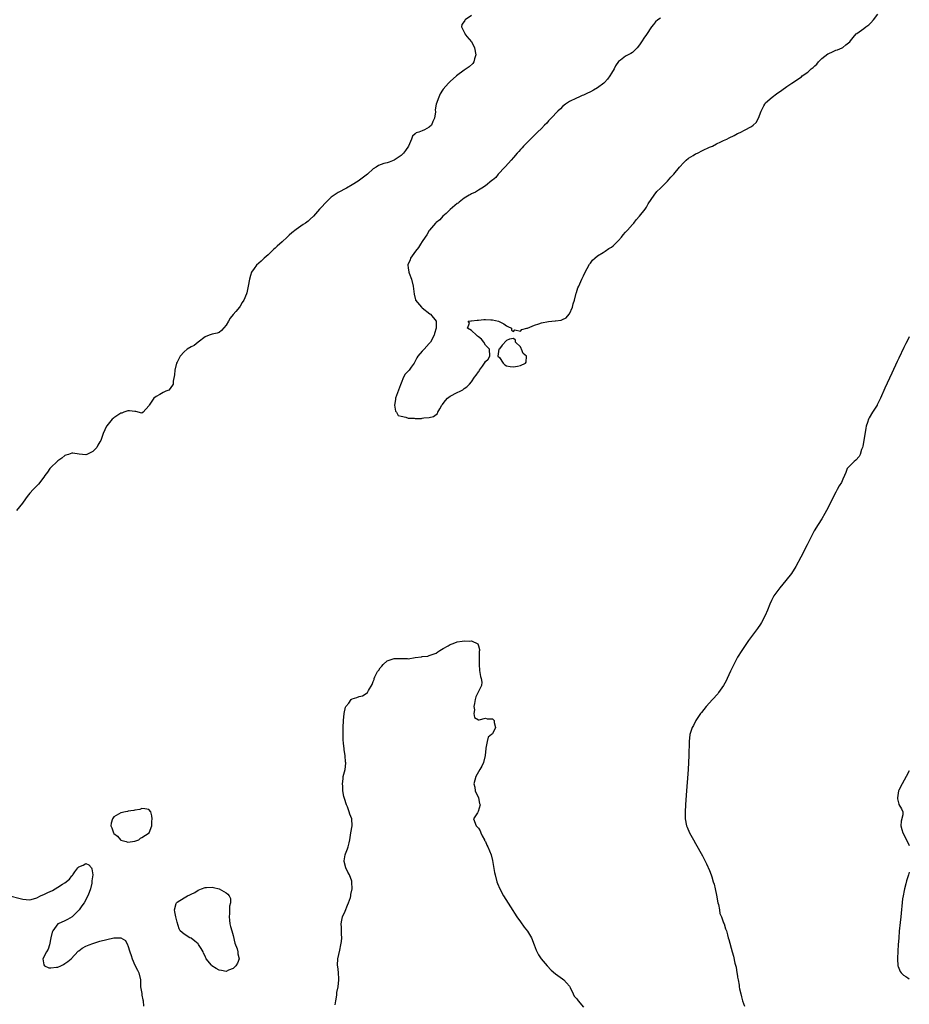
# Model space of a CAD drawing. Units: inches. Extents: x 2553000 to 2556000, y 1518000 to 1521000.
# Drawn here: x 2555746 to 2556000, y 1518542 to 1518823 of the extents above; entities that cross this region are included whole.
import ezdxf

# ---------------------------------------------------------------- set-up
doc = ezdxf.new("R2010")
doc.units = ezdxf.units.IN
doc.header["$MEASUREMENT"] = 0
doc.layers.add('LD25531518_10ft', color=123, linetype='Continuous')

msp = doc.modelspace()

# ---------------------------------------------------------------- linework, layer by layer
at = {"layer": 'LD25531518_10ft'}
for points, elevation in [([(2555875, 1518824.25), (2555873.28, 1518823), (2555873.13, 1518822.87), (2555873, 1518822.52), (2555872.33, 1518821.67), (2555872.2, 1518821), (2555872.5, 1518820.5), (2555873, 1518819.51), (2555873.15, 1518819.15), (2555873.15, 1518819), (2555873.72, 1518818.28), (2555875, 1518816.73), (2555875.66, 1518815.66), (2555875.9, 1518815), (2555876.3, 1518813), (2555875.92, 1518811.92), (2555875.7, 1518811), (2555875.43, 1518810.57), (2555874.37, 1518809.63), (2555873.52, 1518809), (2555873, 1518808.64), (2555870.77, 1518807), (2555869, 1518805.42), (2555868.74, 1518805.26), (2555868.44, 1518805), (2555867, 1518803.22), (2555866.79, 1518803), (2555866.09, 1518801.91), (2555865.68, 1518801), (2555864.99, 1518799), (2555864.7, 1518797.3), (2555864.73, 1518796.73), (2555864.53, 1518795), (2555863.99, 1518794.01), (2555863.6, 1518793), (2555863, 1518792.4), (2555861.67, 1518791.67), (2555861, 1518791.35), (2555860.05, 1518791), (2555859.25, 1518790.75), (2555859, 1518790.5), (2555858.19, 1518789.81), (2555857.92, 1518789), (2555857.02, 1518787), (2555856.25, 1518785.75), (2555855.66, 1518785), (2555855, 1518784.31), (2555853, 1518782.98), (2555851.56, 1518782.44), (2555851, 1518782.19), (2555850, 1518782), (2555848.52, 1518781.48), (2555847.82, 1518781), (2555847, 1518780.48), (2555845.35, 1518779), (2555845, 1518778.71), (2555842.69, 1518777), (2555841, 1518775.97), (2555839.37, 1518775), (2555837, 1518773.79), (2555835, 1518772.38), (2555833.52, 1518771), (2555833.26, 1518770.74), (2555832.32, 1518769.68), (2555831.65, 1518769), (2555829.95, 1518767), (2555829, 1518766.16), (2555828.42, 1518765.58), (2555827.63, 1518765), (2555827, 1518764.6), (2555825, 1518763.21), (2555823.76, 1518762.24), (2555823, 1518761.53), (2555822.7, 1518761.3), (2555822.43, 1518761), (2555821, 1518759.63), (2555819.61, 1518758.39), (2555819, 1518757.81), (2555818.56, 1518757.44), (2555817, 1518755.99), (2555815.9, 1518755), (2555815, 1518754.15), (2555814.38, 1518753.62), (2555813.72, 1518753), (2555813, 1518752.07), (2555812.24, 1518751), (2555811.94, 1518750.06), (2555811.64, 1518749), (2555811.35, 1518747), (2555810.94, 1518745.06), (2555810.86, 1518744.86), (2555810.07, 1518743), (2555809.62, 1518742.38), (2555809, 1518741.27), (2555808.79, 1518741), (2555807.74, 1518739.74), (2555807.06, 1518738.94), (2555806.17, 1518737.83), (2555805.72, 1518737), (2555805, 1518735.86), (2555803.68, 1518734.32), (2555803, 1518733.78), (2555802.42, 1518733.58), (2555801, 1518733.35), (2555800.2, 1518733), (2555799, 1518732.57), (2555797.05, 1518731), (2555795.89, 1518730.11), (2555795, 1518729.67), (2555793.89, 1518729), (2555793, 1518728.3), (2555791.86, 1518727), (2555791, 1518725.28), (2555790.89, 1518725), (2555790.37, 1518723), (2555790.29, 1518721.71), (2555789.87, 1518719.87), (2555789.88, 1518719), (2555789, 1518717.76), (2555788.64, 1518717.36), (2555787.83, 1518717), (2555787, 1518716.66), (2555786.12, 1518716.12), (2555785, 1518715.47), (2555784.42, 1518715), (2555783.05, 1518713), (2555783, 1518712.85), (2555781.34, 1518711), (2555781, 1518710.77), (2555779.23, 1518711.23), (2555779, 1518711.2), (2555777.46, 1518711.46), (2555777, 1518711.39), (2555775.81, 1518711), (2555775.24, 1518710.76), (2555775, 1518710.74), (2555773, 1518709.45), (2555772.74, 1518709.26), (2555772.51, 1518709), (2555771, 1518707.15), (2555770.9, 1518707), (2555769.92, 1518705), (2555769.21, 1518703), (2555769, 1518702.54), (2555768.41, 1518701.59), (2555768.1, 1518701), (2555767, 1518699.77), (2555765.3, 1518699), (2555765, 1518698.89), (2555763.04, 1518699.04), (2555761.3, 1518699.3), (2555761, 1518699.37), (2555760.03, 1518699), (2555759.25, 1518698.75), (2555759, 1518698.65), (2555758.12, 1518697.88), (2555757, 1518697.16), (2555756.81, 1518697), (2555755, 1518695.28), (2555754.68, 1518695), (2555754.06, 1518693.94), (2555753.26, 1518693), (2555753, 1518692.51), (2555751.51, 1518690.49), (2555751, 1518690.03), (2555749.97, 1518689), (2555749, 1518687.93), (2555748.27, 1518687), (2555747.74, 1518686.26), (2555746.94, 1518685.06), (2555745.2, 1518683)], 9050), ([(2555929, 1518823.5), (2555928.21, 1518823), (2555927.57, 1518822.43), (2555927, 1518821.7), (2555926.41, 1518821), (2555925, 1518818.85), (2555924.2, 1518817.8), (2555923.74, 1518817), (2555923, 1518815.92), (2555922.34, 1518815), (2555921.64, 1518814.36), (2555921, 1518813.73), (2555920.54, 1518813.46), (2555919.8, 1518813), (2555919, 1518812.62), (2555917.53, 1518811.53), (2555917, 1518811.18), (2555916.14, 1518809.86), (2555915.77, 1518809), (2555915, 1518807.78), (2555914.54, 1518807), (2555913.88, 1518806.12), (2555913, 1518805.17), (2555912.82, 1518805), (2555911, 1518803.58), (2555909.91, 1518803), (2555909, 1518802.48), (2555907.96, 1518802.04), (2555907, 1518801.57), (2555906.61, 1518801.39), (2555905.65, 1518801), (2555905, 1518800.69), (2555903, 1518799.71), (2555901.91, 1518799), (2555901, 1518798.29), (2555900.4, 1518797.6), (2555899.69, 1518797), (2555897.75, 1518795), (2555897.44, 1518794.56), (2555897, 1518794.17), (2555896.5, 1518793.5), (2555895.89, 1518793), (2555895, 1518792.02), (2555893.93, 1518791), (2555892.5, 1518789.5), (2555891.86, 1518789), (2555889.84, 1518787), (2555889.49, 1518786.51), (2555889, 1518786.05), (2555888.53, 1518785.47), (2555888.04, 1518785), (2555887, 1518783.73), (2555886.33, 1518783), (2555884.79, 1518781.21), (2555884.53, 1518781), (2555882.7, 1518779), (2555881.96, 1518778.04), (2555881, 1518777.31), (2555880.86, 1518777.14), (2555879, 1518775.66), (2555877.96, 1518775), (2555877, 1518774.42), (2555876.15, 1518773.85), (2555875, 1518773.36), (2555874.78, 1518773.22), (2555874.38, 1518773), (2555873, 1518772.09), (2555871.56, 1518771), (2555871.28, 1518770.72), (2555871, 1518770.56), (2555869, 1518768.85), (2555867.79, 1518767.79), (2555866.91, 1518767), (2555866.01, 1518765.99), (2555865, 1518765.19), (2555864.79, 1518765), (2555863.1, 1518763), (2555863, 1518762.86), (2555862.31, 1518761.69), (2555861.82, 1518761), (2555861, 1518759.76), (2555860.47, 1518759), (2555859.96, 1518758.04), (2555859.03, 1518757), (2555857.66, 1518755), (2555857.52, 1518754.48), (2555856.91, 1518753.09), (2555856.84, 1518753), (2555857, 1518752.2), (2555857.2, 1518751), (2555857.28, 1518750.72), (2555857.88, 1518749), (2555858.38, 1518747), (2555858.71, 1518744.71), (2555859.08, 1518743.08), (2555859.11, 1518743), (2555859.66, 1518742.34), (2555860.73, 1518741), (2555860.88, 1518740.88), (2555861, 1518740.8), (2555863.15, 1518739.15), (2555863.37, 1518739), (2555864.93, 1518737), (2555864.94, 1518735), (2555864.49, 1518733.51), (2555864.35, 1518733), (2555863.33, 1518731), (2555863, 1518730.64), (2555861.58, 1518729), (2555861, 1518728.45), (2555859.76, 1518727), (2555859.44, 1518726.56), (2555859, 1518725.64), (2555858.76, 1518725.24), (2555858.66, 1518725), (2555857.85, 1518723.84), (2555857.23, 1518723), (2555857, 1518722.74), (2555856.09, 1518721.91), (2555855.65, 1518721), (2555855, 1518719.35), (2555854.81, 1518718.8), (2555853.34, 1518715), (2555853.35, 1518714.65), (2555853.06, 1518713), (2555853.36, 1518711.36), (2555853.68, 1518711), (2555854.12, 1518710.12), (2555855, 1518709.87), (2555856.35, 1518709.65), (2555857, 1518709.36), (2555858.7, 1518709.3), (2555859, 1518709.26), (2555860.73, 1518709.27), (2555861, 1518709.3), (2555861.41, 1518709.41), (2555863, 1518709.52), (2555864.17, 1518709.83), (2555865, 1518710.41), (2555865.3, 1518710.7), (2555865.44, 1518711), (2555865.98, 1518711.98), (2555866.59, 1518713), (2555866.76, 1518713.24), (2555867, 1518713.53), (2555867.58, 1518714.42), (2555868.22, 1518715), (2555869, 1518715.58), (2555871, 1518716.63), (2555871.82, 1518717), (2555872.57, 1518717.43), (2555873, 1518717.8), (2555873.74, 1518718.26), (2555874.43, 1518719), (2555875, 1518719.74), (2555875.94, 1518721), (2555876.41, 1518721.59), (2555877, 1518722.54), (2555877.23, 1518722.77), (2555877.36, 1518723), (2555878.19, 1518724.19), (2555878.8, 1518725), (2555879, 1518725.48), (2555879.79, 1518726.21), (2555880.29, 1518727), (2555880.16, 1518729), (2555879, 1518730.14), (2555878.53, 1518731), (2555877.9, 1518731.9), (2555877, 1518732.56), (2555876.77, 1518732.77), (2555876.46, 1518733), (2555875, 1518734.38), (2555873.9, 1518735), (2555874.43, 1518736.43), (2555874.12, 1518737), (2555874.87, 1518737.13), (2555875, 1518737.12), (2555876.66, 1518737.34), (2555877, 1518737.34), (2555878.54, 1518737.46), (2555879, 1518737.48), (2555880.61, 1518737.39), (2555881, 1518737.38), (2555882.76, 1518737), (2555882.93, 1518736.93), (2555884.24, 1518736.24), (2555885, 1518735.7), (2555885.46, 1518735.46), (2555886.42, 1518735), (2555886.47, 1518734.47), (2555887, 1518734.09), (2555887.44, 1518734.56), (2555889, 1518734.17), (2555889.37, 1518734.63), (2555890.8, 1518735), (2555891.05, 1518735.05), (2555893, 1518735.9), (2555894.24, 1518736.24), (2555895, 1518736.56), (2555897, 1518736.93), (2555898.91, 1518737.09), (2555899, 1518737.12), (2555900.66, 1518737.34), (2555901, 1518737.53), (2555902.02, 1518737.98), (2555902.95, 1518739), (2555903, 1518739.08), (2555903.89, 1518741), (2555904.06, 1518741.94), (2555904.43, 1518743), (2555904.95, 1518745.05), (2555905, 1518745.16), (2555905.43, 1518746.57), (2555905.64, 1518747), (2555906.52, 1518749), (2555907, 1518749.95), (2555907.44, 1518751), (2555908.05, 1518752.05), (2555908.73, 1518753.27), (2555909, 1518753.55), (2555909.57, 1518754.43), (2555910.2, 1518755), (2555911, 1518755.67), (2555912.62, 1518756.62), (2555913.18, 1518757), (2555914.23, 1518757.77), (2555915, 1518758.13), (2555915.47, 1518758.53), (2555915.96, 1518759), (2555917, 1518760.02), (2555917.83, 1518761), (2555918.3, 1518761.7), (2555919, 1518762.39), (2555919.28, 1518762.72), (2555919.55, 1518763), (2555921, 1518764.61), (2555921.34, 1518765), (2555922.08, 1518765.92), (2555923, 1518766.95), (2555924.57, 1518769), (2555925, 1518769.6), (2555925.51, 1518770.49), (2555927.22, 1518773), (2555927.96, 1518774.04), (2555929, 1518774.99), (2555931.02, 1518777), (2555931.92, 1518778.08), (2555932.82, 1518779), (2555934.41, 1518781), (2555935.65, 1518782.35), (2555936.35, 1518783), (2555937, 1518783.53), (2555938.35, 1518784.35), (2555939, 1518784.76), (2555939.53, 1518785), (2555941, 1518785.72), (2555943, 1518786.65), (2555943.23, 1518786.77), (2555943.79, 1518787), (2555945, 1518787.65), (2555946.23, 1518788.23), (2555947, 1518788.62), (2555947.88, 1518789), (2555948.61, 1518789.39), (2555950.04, 1518790.04), (2555951, 1518790.55), (2555951.28, 1518790.72), (2555951.88, 1518791), (2555953, 1518791.54), (2555955, 1518792.62), (2555955.47, 1518793), (2555956.25, 1518793.75), (2555957, 1518794.96), (2555957.71, 1518797), (2555958.51, 1518798.51), (2555958.74, 1518799), (2555959, 1518799.3), (2555960.85, 1518801), (2555962.08, 1518801.92), (2555963.63, 1518803), (2555965, 1518803.99), (2555966.47, 1518805), (2555969.2, 1518806.8), (2555969.43, 1518807), (2555971, 1518808.12), (2555971.98, 1518809), (2555972.55, 1518809.45), (2555973, 1518809.91), (2555973.58, 1518810.42), (2555974.04, 1518811), (2555975, 1518811.96), (2555976.7, 1518813.3), (2555977, 1518813.46), (2555978.08, 1518813.92), (2555979, 1518814.35), (2555979.54, 1518814.46), (2555980.8, 1518815), (2555981, 1518815.12), (2555981.85, 1518815.85), (2555983, 1518816.77), (2555983.22, 1518817), (2555984, 1518818), (2555984.82, 1518819), (2555985, 1518819.16), (2555987, 1518820.57), (2555987.57, 1518821), (2555988.42, 1518821.58), (2555989, 1518822.16), (2555989.76, 1518823), (2555991, 1518824.69)], 9040), ([(2556000, 1518732.57), (2555999.35, 1518731.35), (2555999, 1518730.66), (2555998.48, 1518729.52), (2555997, 1518726.49), (2555996.54, 1518725.46), (2555995, 1518722.2), (2555993, 1518717.85), (2555991.74, 1518715), (2555990.85, 1518713.15), (2555990.78, 1518713), (2555989.53, 1518711), (2555988.55, 1518709.45), (2555988.35, 1518709), (2555988.09, 1518708.09), (2555987.69, 1518707), (2555987.56, 1518706.44), (2555987, 1518703), (2555986.71, 1518701.29), (2555986.64, 1518701), (2555986.39, 1518700.39), (2555985.97, 1518699), (2555985.65, 1518698.35), (2555984.7, 1518697.3), (2555984.28, 1518697), (2555982.25, 1518695), (2555981.85, 1518693.85), (2555981.46, 1518693), (2555981, 1518691.94), (2555980.63, 1518691), (2555980, 1518690), (2555979.45, 1518689), (2555979, 1518688.22), (2555978.35, 1518687), (2555977, 1518684.22), (2555976.39, 1518683), (2555975.9, 1518682.1), (2555975, 1518680.56), (2555973.97, 1518679), (2555972.85, 1518677.15), (2555971.5, 1518674.5), (2555970.85, 1518673.15), (2555969, 1518669.7), (2555967.6, 1518667), (2555966.34, 1518665), (2555964.78, 1518663), (2555963, 1518660.93), (2555961.6, 1518659), (2555961.37, 1518658.63), (2555960.69, 1518657.31), (2555960.24, 1518656.24), (2555959.48, 1518654.52), (2555958.83, 1518653), (2555957.79, 1518651), (2555957.5, 1518650.5), (2555956.69, 1518649.31), (2555954.95, 1518647), (2555954.15, 1518645.85), (2555953.5, 1518645), (2555952.17, 1518643), (2555951, 1518641.07), (2555949.9, 1518639), (2555949, 1518637.11), (2555948.04, 1518635), (2555947.69, 1518634.31), (2555946.96, 1518633), (2555945.55, 1518631), (2555945.31, 1518630.69), (2555943.84, 1518629), (2555942.03, 1518627), (2555940.65, 1518625.35), (2555940.38, 1518625), (2555939.07, 1518623), (2555938.38, 1518621.62), (2555938.03, 1518621), (2555937.37, 1518619), (2555937.13, 1518617), (2555937.06, 1518613), (2555936.97, 1518611), (2555936.85, 1518609), (2555936.27, 1518601.73), (2555936.11, 1518599), (2555936.01, 1518597), (2555936.03, 1518595), (2555936.39, 1518593), (2555936.56, 1518592.56), (2555937.23, 1518591), (2555938.37, 1518589), (2555939, 1518587.96), (2555941, 1518584.42), (2555942.09, 1518582.09), (2555943, 1518580.19), (2555943.43, 1518579), (2555943.61, 1518578.39), (2555944.06, 1518577), (2555944.28, 1518576.28), (2555944.6, 1518575), (2555945, 1518573.16), (2555945.38, 1518571), (2555945.52, 1518570.48), (2555945.8, 1518569), (2555945.97, 1518567.97), (2555946.38, 1518567), (2555947, 1518565.26), (2555947.12, 1518565), (2555947.54, 1518563.54), (2555947.82, 1518563), (2555948.12, 1518561.88), (2555948.34, 1518561), (2555948.49, 1518560.49), (2555949.42, 1518557), (2555949.78, 1518555.78), (2555950.24, 1518553.76), (2555950.58, 1518552.58), (2555950.82, 1518551), (2555950.86, 1518550.86), (2555951, 1518549.74), (2555951.11, 1518549), (2555951.44, 1518547.44), (2555951.48, 1518547), (2555951.57, 1518546.43), (2555951.9, 1518545), (2555952.14, 1518544.14), (2555952.4, 1518543), (2555953, 1518541.5)], 9040), ([(2555836.11, 1518541.89), (2555836.37, 1518543), (2555836.61, 1518544.61), (2555836.64, 1518545.36), (2555836.95, 1518547), (2555837.2, 1518549), (2555837.21, 1518549.21), (2555837.08, 1518551.08), (2555836.86, 1518552.86), (2555836.83, 1518553), (2555836.83, 1518553.17), (2555836.94, 1518555), (2555837.44, 1518557.44), (2555837.78, 1518559), (2555837.95, 1518559.94), (2555838.04, 1518561), (2555837.96, 1518562.04), (2555837.99, 1518563), (2555837.94, 1518563.94), (2555837.84, 1518565), (2555838.04, 1518566.03), (2555838.2, 1518567), (2555839, 1518568.61), (2555839.64, 1518570.36), (2555839.96, 1518571), (2555840.52, 1518572.52), (2555840.62, 1518573), (2555840.64, 1518573.36), (2555841.02, 1518575), (2555840.89, 1518576.89), (2555840.89, 1518577), (2555840.86, 1518577.14), (2555840.18, 1518579), (2555839.75, 1518579.75), (2555839.21, 1518581), (2555838.75, 1518582.75), (2555838.73, 1518583), (2555839, 1518584.65), (2555839.07, 1518585), (2555839.61, 1518586.39), (2555839.83, 1518587), (2555840.1, 1518588.1), (2555840.3, 1518589), (2555840.38, 1518589.62), (2555840.65, 1518591), (2555841.01, 1518593), (2555840.89, 1518595), (2555840.31, 1518596.31), (2555840.17, 1518597), (2555839.65, 1518598.35), (2555839.35, 1518599), (2555838.78, 1518600.78), (2555838.64, 1518601.36), (2555838.34, 1518603), (2555838.31, 1518604.31), (2555838.19, 1518605), (2555838.41, 1518606.41), (2555838.46, 1518607), (2555838.98, 1518609.02), (2555839.19, 1518610.81), (2555839.17, 1518611), (2555839.12, 1518611.12), (2555838.97, 1518613), (2555838.66, 1518614.66), (2555838.67, 1518615), (2555838.51, 1518616.51), (2555838.41, 1518617.59), (2555838.38, 1518619), (2555838.44, 1518620.44), (2555838.43, 1518621), (2555838.56, 1518623), (2555838.75, 1518625), (2555839.13, 1518626.87), (2555839.19, 1518627), (2555839.99, 1518627.99), (2555840.74, 1518629), (2555840.89, 1518629.11), (2555841, 1518629.17), (2555842.36, 1518629.64), (2555843, 1518629.84), (2555843.91, 1518630.09), (2555845, 1518630.73), (2555845.33, 1518631), (2555845.64, 1518631.64), (2555846.72, 1518633.28), (2555847, 1518634.2), (2555847.24, 1518634.76), (2555847.27, 1518635), (2555847.48, 1518635.47), (2555848.26, 1518637), (2555848.59, 1518637.41), (2555849, 1518638.04), (2555849.5, 1518638.5), (2555849.87, 1518639), (2555851, 1518640.02), (2555852.65, 1518640.65), (2555853, 1518640.77), (2555854.75, 1518640.75), (2555855, 1518640.71), (2555856.73, 1518640.73), (2555857, 1518640.66), (2555858.98, 1518640.98), (2555860.8, 1518641.2), (2555861, 1518641.26), (2555862.56, 1518641.44), (2555863, 1518641.54), (2555865, 1518642.29), (2555865.41, 1518642.59), (2555865.99, 1518643), (2555867, 1518643.61), (2555868.37, 1518644.37), (2555869, 1518644.75), (2555869.86, 1518645), (2555871, 1518645.51), (2555872.37, 1518645.63), (2555873, 1518645.78), (2555874.37, 1518645.63), (2555875, 1518645.74), (2555876.89, 1518644.89), (2555877, 1518644.39), (2555877.31, 1518643.31), (2555877.31, 1518643), (2555877.26, 1518642.74), (2555877.26, 1518641), (2555877.2, 1518639), (2555877.33, 1518637.33), (2555877.58, 1518635.58), (2555877.8, 1518635), (2555877.99, 1518634.01), (2555877.87, 1518633), (2555876.25, 1518629.75), (2555876.08, 1518629), (2555875.86, 1518627.86), (2555875.72, 1518627), (2555875.9, 1518626.1), (2555875.71, 1518625), (2555875.93, 1518623.93), (2555877, 1518623.24), (2555877.19, 1518623.19), (2555879, 1518623.7), (2555879.52, 1518623.52), (2555881, 1518623.48), (2555881.52, 1518623), (2555881.56, 1518622.44), (2555881.9, 1518621), (2555881, 1518619.26), (2555880.77, 1518619), (2555879.76, 1518618.24), (2555879.47, 1518617), (2555879.15, 1518615.15), (2555879.1, 1518615), (2555878.95, 1518613), (2555878.51, 1518611), (2555878.01, 1518609.99), (2555877.42, 1518609), (2555876.3, 1518607), (2555875.75, 1518605), (2555875.98, 1518603.98), (2555876.11, 1518603), (2555877, 1518601), (2555877.37, 1518599.37), (2555877.52, 1518599), (2555876.97, 1518597.03), (2555876.72, 1518596.72), (2555875.59, 1518595), (2555876.38, 1518593), (2555876.71, 1518592.71), (2555877, 1518592.32), (2555877.51, 1518591.51), (2555877.75, 1518591), (2555878.12, 1518590.12), (2555878.72, 1518589), (2555878.8, 1518588.8), (2555879, 1518588.47), (2555879.45, 1518587.45), (2555879.71, 1518587), (2555880.19, 1518585.81), (2555880.7, 1518584.7), (2555881.08, 1518583.08), (2555881.64, 1518579.64), (2555881.77, 1518579), (2555882.27, 1518577), (2555882.51, 1518576.51), (2555883.11, 1518575), (2555884.2, 1518573), (2555886.17, 1518569.83), (2555887.98, 1518567), (2555889, 1518565.52), (2555890.08, 1518564.08), (2555891, 1518562.92), (2555892.14, 1518561), (2555892.97, 1518559), (2555893.48, 1518557.48), (2555894.15, 1518556.15), (2555894.95, 1518555), (2555896.66, 1518553), (2555897.81, 1518551.81), (2555899, 1518550.75), (2555901, 1518549.29), (2555901.38, 1518549), (2555902.17, 1518548.17), (2555903, 1518547.16), (2555903.21, 1518546.79), (2555904.05, 1518545), (2555904.39, 1518544.39), (2555905, 1518543.69), (2555905.26, 1518543.26), (2555905.49, 1518543), (2555907, 1518541.16)], 9050), ([(2556000, 1518608.67), (2555999.11, 1518607), (2555997.98, 1518605), (2555997, 1518603.15), (2555996.94, 1518603), (2555996.62, 1518601), (2555996.65, 1518600.65), (2555997, 1518599.14), (2555997.04, 1518599.04), (2555997.81, 1518597.81), (2555998.17, 1518597), (2555998.15, 1518596.15), (2555997.7, 1518594.3), (2555997.57, 1518593), (2555997.9, 1518591.9), (2555998.12, 1518591), (2555999.79, 1518587.79), (2556000, 1518587.34)], 9030), ([(2555743.31, 1518573), (2555746.23, 1518572.23), (2555747, 1518572.07), (2555747.9, 1518571.9), (2555749, 1518571.88), (2555750.08, 1518572.08), (2555751, 1518572.37), (2555752.01, 1518573), (2555752.7, 1518573.3), (2555753, 1518573.34), (2555754.1, 1518573.9), (2555755.49, 1518574.51), (2555756.22, 1518575), (2555757, 1518575.41), (2555758.31, 1518576.31), (2555759, 1518576.73), (2555760.3, 1518577.7), (2555761, 1518578.72), (2555761.18, 1518578.82), (2555761.25, 1518579), (2555761.82, 1518579.82), (2555762.71, 1518581), (2555763, 1518581.3), (2555764.22, 1518581.78), (2555765, 1518582.18), (2555765.81, 1518581.81), (2555766.6, 1518581), (2555766.73, 1518580.73), (2555766.93, 1518579), (2555766.7, 1518577.29), (2555766.7, 1518577), (2555766.64, 1518576.64), (2555766.31, 1518575), (2555765.94, 1518573.94), (2555765.56, 1518573), (2555764.45, 1518571), (2555763.84, 1518570.16), (2555763.08, 1518569), (2555763, 1518568.9), (2555761.03, 1518566.97), (2555759.78, 1518566.22), (2555759, 1518565.82), (2555757.04, 1518565), (2555757, 1518564.97), (2555755.53, 1518563), (2555755.4, 1518562.6), (2555755, 1518560.95), (2555754.62, 1518559), (2555754.23, 1518557.77), (2555753.78, 1518557), (2555752.72, 1518555), (2555753, 1518553.27), (2555753.16, 1518553), (2555754.45, 1518552.45), (2555755, 1518552.45), (2555756.61, 1518552.61), (2555757, 1518552.66), (2555757.79, 1518553), (2555758.57, 1518553.43), (2555759, 1518553.63), (2555759.79, 1518554.21), (2555760.77, 1518555), (2555762.83, 1518557.17), (2555763, 1518557.27), (2555763.97, 1518558.03), (2555765, 1518558.58), (2555765.89, 1518559), (2555767, 1518559.42), (2555769, 1518560.02), (2555771, 1518560.55), (2555773, 1518560.98), (2555774.96, 1518560.96), (2555776.27, 1518560.27), (2555776.87, 1518559), (2555777, 1518558.79), (2555777.55, 1518557), (2555777.95, 1518555.95), (2555778.21, 1518555), (2555779, 1518553.22), (2555779.74, 1518551.74), (2555780.1, 1518551), (2555780.54, 1518549), (2555780.53, 1518548.53), (2555780.62, 1518547), (2555780.92, 1518545.08), (2555780.93, 1518544.93), (2555781, 1518544.66), (2555781.26, 1518543.26), (2555781.32, 1518543), (2555781.47, 1518541.47)], 9050), ([(2556000, 1518579.7), (2555999.79, 1518579), (2555999.23, 1518577.23), (2555999, 1518576.43), (2555998.62, 1518575), (2555998.51, 1518574.51), (2555998.23, 1518573), (2555998.09, 1518572.09), (2555997.54, 1518567), (2555997.4, 1518565.4), (2555997.13, 1518562.87), (2555996.98, 1518561.03), (2555996.83, 1518559), (2555996.74, 1518557.26), (2555996.65, 1518555), (2555996.74, 1518553), (2555996.78, 1518552.78), (2555997.37, 1518551.37), (2555997.64, 1518551), (2555998.34, 1518550.34), (2555999, 1518549.94), (2555999.55, 1518549.55), (2556000, 1518549.25)], 9030)]:
    msp.add_lwpolyline(points, dxfattribs=dict(at, elevation=elevation))
for points, elevation in [([(2555887.58, 1518731.58), (2555887, 1518732.09), (2555885.89, 1518731.89), (2555885, 1518731.52), (2555883.84, 1518730.16), (2555883, 1518729.08), (2555882.89, 1518729), (2555882.6, 1518727), (2555883, 1518726.67), (2555884.05, 1518725), (2555884.55, 1518724.55), (2555885, 1518724.31), (2555886.05, 1518724.05), (2555887, 1518723.99), (2555888.19, 1518724.19), (2555889, 1518724.37), (2555890.42, 1518725), (2555890.67, 1518725.33), (2555890.74, 1518727), (2555889.81, 1518727.81), (2555889.36, 1518729), (2555889.22, 1518729.22), (2555889, 1518729.67), (2555887.6, 1518731)], 9040), ([(2555774.92, 1518588.92), (2555775, 1518588.89), (2555776.45, 1518588.45), (2555777, 1518588.3), (2555779, 1518588.56), (2555780.11, 1518589), (2555780.58, 1518589.42), (2555781, 1518589.63), (2555783.04, 1518591), (2555783.77, 1518593), (2555783.81, 1518594.19), (2555783.89, 1518595), (2555783.8, 1518595.8), (2555783.54, 1518597), (2555783, 1518597.58), (2555781.84, 1518597.84), (2555781, 1518597.91), (2555780.38, 1518597.62), (2555779, 1518597.44), (2555778.7, 1518597.3), (2555777, 1518597.11), (2555776.92, 1518597.08), (2555776.33, 1518597), (2555775, 1518596.65), (2555774.32, 1518596.32), (2555773, 1518595.52), (2555772.56, 1518595), (2555772.24, 1518593.76), (2555772.13, 1518593), (2555772.41, 1518592.41), (2555772.85, 1518591), (2555773, 1518590.78), (2555773.99, 1518589.99), (2555774.84, 1518589)], 9050), ([(2555800.8, 1518553.21), (2555799.3, 1518555), (2555799, 1518555.75), (2555798.58, 1518556.58), (2555798.42, 1518557), (2555797.92, 1518557.92), (2555797.13, 1518559.13), (2555797, 1518559.26), (2555796.09, 1518560.09), (2555795, 1518560.88), (2555794.7, 1518561), (2555793, 1518562), (2555791.93, 1518563), (2555791.57, 1518563.57), (2555791, 1518565.49), (2555790.64, 1518567), (2555790.39, 1518568.39), (2555790.24, 1518569), (2555790.77, 1518570.77), (2555790.82, 1518571), (2555791, 1518571.13), (2555793, 1518572.38), (2555793.95, 1518573), (2555794.7, 1518573.3), (2555795, 1518573.48), (2555796.07, 1518573.93), (2555797, 1518574.58), (2555798.02, 1518575), (2555799, 1518575.36), (2555799.4, 1518575.4), (2555801, 1518575.45), (2555801.39, 1518575.39), (2555803, 1518574.97), (2555805, 1518573.83), (2555805.5, 1518573.5), (2555805.89, 1518573), (2555806.26, 1518572.26), (2555806.28, 1518571), (2555805.94, 1518570.06), (2555805.94, 1518569), (2555805.96, 1518567.96), (2555805.84, 1518567), (2555806, 1518566), (2555806.11, 1518565), (2555806.26, 1518564.26), (2555806.6, 1518563), (2555807, 1518561.63), (2555807.51, 1518559.51), (2555808.15, 1518557.85), (2555808.38, 1518557), (2555808.39, 1518556.39), (2555808.7, 1518555), (2555808.27, 1518553.73), (2555807.82, 1518553), (2555807, 1518552.24), (2555805.73, 1518551.73), (2555805, 1518551.38), (2555803.66, 1518551.66), (2555803, 1518551.78), (2555802.2, 1518552.2), (2555800.98, 1518552.98)], 9050)]:
    msp.add_lwpolyline(points, close=True, dxfattribs=dict(at, elevation=elevation))

doc.saveas('drawing.dxf')
